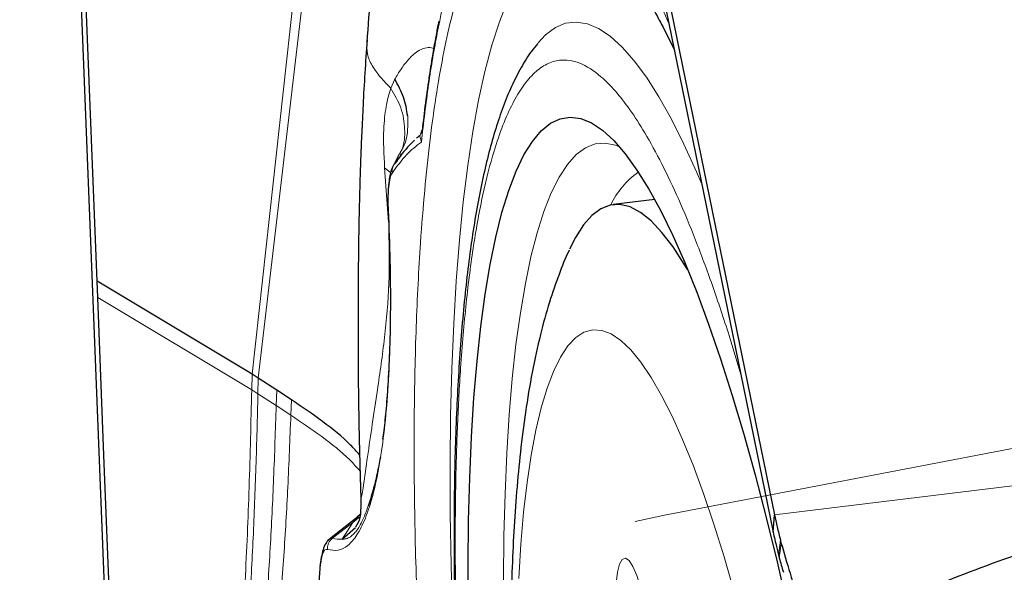
# Model space of a CAD drawing. Units: millimetres. Extents: x 23 to 413, y 5 to 289.
# Drawn here: x 266 to 270, y 260 to 262 of the extents above; entities that cross this region are included whole.
import ezdxf

# ---------------------------------------------------------------- set-up
doc = ezdxf.new("R2010")
doc.units = ezdxf.units.MM
doc.linetypes.add('CENTERX2', pattern=[20.32, 12.7, -2.54, 2.54, -2.54])
doc.layers.add('DÜNNE_LINIE', color=7, linetype='Continuous')
doc.styles.add('SLDTEXTSTYLE1', font='TXT', dxfattribs={"width": 0.75})
doc.dimstyles.new('SLDDIMSTYLE1', dxfattribs={"dimtxt": 3, "dimasz": 3, "dimexe": 0, "dimexo": 0.0625, "dimgap": 0.75, "dimtad": 1, "dimdec": 3, "dimrnd": 1e-09, "dimzin": 12, "dimdsep": 46, "dimtxsty": 'SLDTEXTSTYLE1', "dimsah": 1, "dimcen": 0.09, "dimadec": 0, "dimazin": 3, "dimtfac": 1, "dimtofl": 0, "dimtmove": 0, "dimatfit": 3, "dimfxl": 1, "dimfrac": 2, "dimtolj": 1, "dimtzin": 12, "dimarcsym": 0})

# ---------------------------------------------------------------- blocks, each defined once
blk = doc.blocks.new('*D5')
at = {"layer": 'DÜNNE_LINIE', "color": 7}
for p, q in [((205.0766, 183.0669), (205.0766, 279.3907)), ((365.0766, 183.0669), (365.0766, 279.3907)), ((205.0766, 278.3907), (365.0766, 278.3907))]:
    blk.add_line(p, q, dxfattribs=at)
for points in [[(205.0766, 278.3907), (208.0766, 277.6407), (208.0766, 279.1407)], [(365.0766, 278.3907), (362.0766, 279.1407), (362.0766, 277.6407)]]:
    blk.add_solid(points, dxfattribs=at)
at = {"layer": 'DÜNNE_LINIE', "color": 7, "char_height": 3, "attachment_point": 1, "style": 'SLDTEXTSTYLE1'}
for s, insert in [('%%c', (279.4915, 282.2579)), ('160', (284.013, 282.2579))]:
    blk.add_mtext(s, dxfattribs=dict(at, insert=insert))

msp = doc.modelspace()

# ---------------------------------------------------------------- linework, layer by layer
at = {"color": 7, "linetype": 'Continuous', "lineweight": 30}
for p, q in [((267.9657, 267.4624), (269.4052, 260.4438)), ((266.6566, 260.1101), (266.3746, 267.2692)), ((268.6805, 263.8813), (269.3988, 260.3795)), ((266.6249, 261.4018), (266.5375, 263.6211)), ((267.9461, 261.9973), (267.9394, 261.9914)), ((267.9488, 261.9988), (267.9461, 261.9973)), ((267.9573, 262.0202), (267.9563, 262.0171)), ((267.9394, 261.9914), (267.9366, 261.9887)), ((267.8457, 261.8832), (267.8664, 261.9245)), ((267.8695, 261.9241), (267.8705, 261.9222)), ((268.9136, 261.7369), (268.7432, 261.7162)), ((267.261, 261.0198), (266.6249, 261.4018)), ((266.6276, 261.3349), (266.6249, 261.4017)), ((267.2867, 261.0035), (267.261, 261.0198)), ((267.3621, 260.9545), (267.2867, 261.0035)), ((267.4226, 260.9154), (267.3621, 260.9545)), ((267.6956, 260.4351), (267.5722, 260.3374)), ((267.7051, 260.4448), (267.6944, 260.435)), ((267.696, 260.4359), (267.6958, 260.4348)), ((269.4003, 260.372), (269.4052, 260.4438)), ((267.6305, 260.3437), (267.6862, 260.3914)), ((269.3988, 260.3795), (269.4003, 260.372)), ((269.4003, 260.372), (269.4032, 260.3572))]:
    msp.add_line(p, q, dxfattribs=at)
at = {"color": 8, "linetype": 'Continuous', "lineweight": 0}
for p, q in [((267.4789, 262.9916), (267.261, 261.0198)), ((267.2867, 261.0035), (267.5163, 262.9611)), ((267.847, 262.2304), (267.8307, 262.1937)), ((267.9563, 262.0171), (267.9497, 261.9966)), ((267.9559, 261.973), (267.9497, 261.9966)), ((267.8213, 261.6445), (267.8053, 261.8678)), ((267.8053, 261.8678), (267.8295, 261.8475)), ((267.8206, 261.6837), (267.82, 261.6889)), ((267.2597, 260.9561), (266.6276, 261.3349)), ((269.2193, 261.1791), (269.2676, 261.0189)), ((269.4052, 260.4438), (275.5386, 261.1886)), ((267.261, 261.0198), (267.2597, 260.9561)), ((267.2867, 261.0035), (267.2852, 260.9399)), ((267.2852, 260.9399), (267.2597, 260.9561)), ((267.3621, 260.9545), (267.3601, 260.8914)), ((267.3601, 260.8914), (267.2852, 260.9399)), ((267.4226, 260.9154), (267.4203, 260.8527)), ((267.3601, 260.8914), (267.4203, 260.8527)), ((267.7043, 260.4363), (267.6743, 260.4119)), ((267.5916, 260.3473), (267.6743, 260.4119)), ((267.6743, 260.4119), (267.6305, 260.3437)), ((267.5916, 260.3473), (267.5787, 260.3442)), ((269.4219, 260.2779), (269.4298, 260.3394)), ((269.4251, 260.266), (269.4334, 260.3261)), ((267.541, 260.2272), (267.4364, 258.9114))]:
    msp.add_line(p, q, dxfattribs=at)
at = {"color": 8, "linetype": 'Continuous', "lineweight": 0, "flags": 128}
for points in [[(268.1678, 258.7565), (268.1565, 258.8787), (268.1368, 259.1131), (268.1197, 259.3451), (268.1052, 259.5741), (268.0934, 259.7994), (268.0844, 260.0206), (268.0781, 260.237), (268.0746, 260.4479), (268.0739, 260.6529), (268.076, 260.8514), (268.0809, 261.0428), (268.0886, 261.2266), (268.099, 261.4024), (268.1121, 261.5697), (268.1279, 261.7279), (268.1463, 261.8767), (268.1674, 262.0158), (268.191, 262.1446), (268.217, 262.2629), (268.2455, 262.3703), (268.2763, 262.4666), (268.3093, 262.5514)], [(269.1072, 261.8008), (269.0858, 261.851), (269.0339, 261.9646), (268.9823, 262.0673), (268.9309, 262.1587), (268.8799, 262.2386), (268.8296, 262.3068), (268.78, 262.363), (268.7313, 262.4071), (268.6836, 262.4389), (268.6372, 262.4584), (268.592, 262.4655), (268.5482, 262.4602), (268.5061, 262.4425), (268.4656, 262.4124), (268.4347, 262.3797)], [(268.7687, 261.9536), (268.7528, 261.96), (268.7102, 261.9689), (268.669, 261.9655), (268.6294, 261.9497), (268.5914, 261.9216), (268.5552, 261.8812), (268.521, 261.8287), (268.4889, 261.7643), (268.4588, 261.6882), (268.4311, 261.6006), (268.4057, 261.5019), (268.3827, 261.3923), (268.3622, 261.2722), (268.3443, 261.1421), (268.329, 261.0023), (268.3164, 260.8533), (268.3066, 260.6956), (268.2994, 260.5298), (268.2951, 260.3564), (268.2936, 260.1759)], [(269.028, 260.7524), (268.9848, 260.8481), (268.9418, 260.9331), (268.8991, 261.0069), (268.8569, 261.0693), (268.8153, 261.1199), (268.7746, 261.1587), (268.7349, 261.1854), (268.6963, 261.2), (268.6591, 261.2023), (268.6234, 261.1924), (268.5893, 261.1703), (268.5569, 261.1361), (268.5264, 261.0899), (268.498, 261.0319), (268.4717, 260.9624), (268.4477, 260.8816), (268.426, 260.79), (268.4067, 260.6877), (268.39, 260.5754), (268.3758, 260.4534), (268.3643, 260.3222), (268.3555, 260.1824)], [(269.6775, 257.251), (269.6671, 257.4334), (269.6541, 257.619), (269.6384, 257.8072), (269.6202, 257.997), (269.5995, 258.1878), (269.5765, 258.3787), (269.5511, 258.569), (269.5236, 258.7578), (269.494, 258.9445), (269.4624, 259.1282), (269.429, 259.3082), (269.3939, 259.4838), (269.3573, 259.6541), (269.3193, 259.8186), (269.2801, 259.9766), (269.2398, 260.1273), (269.1985, 260.2702), (269.1566, 260.4047), (269.1141, 260.5302), (269.0711, 260.6463), (269.028, 260.7524)], [(268.7533, 260.1074), (268.7555, 260.1628), (268.7609, 260.2078), (268.7693, 260.2406), (268.7803, 260.2599), (268.7935, 260.2648), (268.8082, 260.2552), (268.824, 260.2313), (268.8401, 260.1943), (268.8559, 260.1457), (268.8706, 260.0875)]]:
    msp.add_lwpolyline(points, dxfattribs=at)
at = {"color": 7, "linetype": 'Continuous', "lineweight": 30, "flags": 128}
for points in [[(268.1491, 260.048), (268.1481, 260.237), (268.1498, 260.4195), (268.1543, 260.595), (268.1615, 260.7629), (268.1715, 260.9227), (268.1843, 261.0739), (268.1997, 261.2159), (268.2177, 261.3483), (268.2383, 261.4707), (268.2614, 261.5827), (268.2869, 261.684), (268.3147, 261.7741), (268.3448, 261.8529), (268.3771, 261.9201), (268.4115, 261.9755), (268.4477, 262.0188), (268.4858, 262.0499), (268.5257, 262.0688), (268.567, 262.0754), (268.6099, 262.0697), (268.654, 262.0516), (268.6994, 262.0213), (268.7457, 261.9788), (268.7929, 261.9243), (268.8409, 261.8579), (268.8894, 261.7799), (268.9383, 261.6905), (268.9875, 261.59), (269.0368, 261.4787), (269.086, 261.357), (269.135, 261.2252), (269.1837, 261.0839), (269.2318, 260.9333), (269.2792, 260.7741), (269.3258, 260.6068), (269.3714, 260.4318), (269.4159, 260.2497), (269.4591, 260.0611)], [(269.0496, 261.4481), (269.0352, 261.4723), (268.9891, 261.5431), (268.9436, 261.6022), (268.8989, 261.6492), (268.8552, 261.684), (268.8126, 261.7065), (268.7712, 261.7165), (268.7312, 261.7142), (268.6928, 261.6994), (268.6561, 261.6722), (268.6212, 261.6328), (268.5883, 261.5812), (268.5646, 261.534)], [(266.6785, 260.0415), (266.653, 260.6882), (266.6276, 261.3349)]]:
    msp.add_lwpolyline(points, dxfattribs=at)
at = {"color": 8, "linetype": 'Continuous', "lineweight": 0}
for centre, radius, start, end in [((269.0461, 261.5678), 0.3456, 125.3277, 154.8667), ((267.6184, 260.4253), 0.0825, 250.9874, 278.4043)]:
    msp.add_arc(centre, radius, start, end, dxfattribs=at)
at = {"color": 7, "linetype": 'Continuous', "lineweight": 30}
msp.add_arc((266.451, 259.5373), 3.0849, 14.8157, 15.0702, dxfattribs=at)
msp.add_open_spline([(266.2201, 260.2213), (266.2719, 262.4942), (266.3246, 264.7648), (266.378, 267.0337)], degree=3, dxfattribs=at)
for points, knots in [([(268.0299, 264.0768), (268.0299, 264.077), (268.03, 264.0775), (268.0296, 264.0762), (268.0287, 264.0738), (268.0274, 264.0698), (268.0255, 264.0644), (268.0233, 264.0579), (268.0196, 264.0467), (268.014, 264.0296), (268.0027, 263.9945), (267.9876, 263.9468), (267.9697, 263.8877), (267.9452, 263.8026), (267.9191, 263.7018), (267.8963, 263.6035), (267.8793, 263.5246), (267.8677, 263.4666), (267.8585, 263.4189), (267.8474, 263.3584), (267.8338, 263.2791), (267.818, 263.1795), (267.8007, 263.0599), (267.7826, 262.92), (267.7643, 262.7596), (267.7465, 262.5785), (267.7369, 262.4499), (267.7319, 262.3822)], [0, 0, 0, 0, 0.001888, 0.004877, 0.007414, 0.009701, 0.012006, 0.014589, 0.017641, 0.025537, 0.036165, 0.065369, 0.096112, 0.1256, 0.199387, 0.26723, 0.324842, 0.354293, 0.382088, 0.419727, 0.468832, 0.529278, 0.600946, 0.683759, 0.777732, 0.883023, 1, 1, 1, 1]), ([(268.7719, 262.7096), (268.7739, 262.7076), (268.7804, 262.7015), (268.7976, 262.6823), (268.8219, 262.6518), (268.8509, 262.611), (268.8832, 262.5605), (268.9186, 262.4996), (268.9558, 262.4303), (268.9817, 262.3769), (268.9945, 262.3505)], [0, 0, 0, 0, 0.0566952, 0.1805028, 0.3087145, 0.4411653, 0.5775242, 0.7173796, 0.8602939, 1, 1, 1, 1]), ([(268.0274, 262.4684), (268.0262, 262.4626), (268.0216, 262.4398), (268.0128, 262.3931), (268.0002, 262.3216), (267.9856, 262.2288), (267.9708, 262.1228), (267.9619, 262.0439), (267.9576, 262.0062)], [0, 0, 0, 0, 0.0423645, 0.167137, 0.3312328, 0.5346451, 0.7773617, 1, 1, 1, 1]), ([(267.7329, 262.3909), (267.7298, 262.3459), (267.7237, 262.2581), (267.7167, 262.131), (267.7112, 262.0171), (267.7073, 261.9205), (267.7042, 261.8331), (267.7012, 261.7288), (267.6984, 261.5934), (267.6965, 261.4308), (267.6959, 261.2751), (267.696, 261.1407), (267.6966, 261.0328), (267.6975, 260.9334), (267.6991, 260.8316), (267.7016, 260.714), (267.7044, 260.604), (267.7069, 260.5329), (267.7077, 260.5091)], [0, 0, 0, 0, 0.079671, 0.155048, 0.219375, 0.272669, 0.315849, 0.360713, 0.441977, 0.536021, 0.624987, 0.689835, 0.744522, 0.789067, 0.835642, 0.89404, 0.964422, 1, 1, 1, 1]), ([(267.7336, 262.3908), (267.7329, 262.3886), (267.7319, 262.3858), (267.7321, 262.3828), (267.7322, 262.3822)], [0, 0, 0, 0, 0.7826975, 1, 1, 1, 1]), ([(268.4342, 262.3774), (268.4256, 262.3674), (268.3999, 262.3371), (268.3644, 262.279), (268.3256, 262.2032), (268.2913, 262.1195), (268.2606, 262.029), (268.233, 261.9315), (268.2082, 261.8268), (268.1859, 261.7148), (268.1661, 261.5957), (268.1486, 261.4696), (268.1335, 261.3365), (268.1205, 261.1967), (268.1099, 261.0505), (268.1015, 260.8981), (268.0953, 260.7399), (268.0914, 260.5761), (268.0897, 260.4072), (268.0902, 260.2335), (268.0929, 260.0556), (268.0978, 259.8738), (268.1049, 259.6888), (268.114, 259.5013), (268.1252, 259.3119), (268.1383, 259.1221), (268.1531, 258.9339), (268.1693, 258.7494), (268.1851, 258.5852), (268.2002, 258.44), (268.2162, 258.2936), (268.2286, 258.19), (268.2359, 258.1289)], [0, 0, 0, 0, 0.0179578, 0.0538423, 0.0907938, 0.1273551, 0.1635343, 0.199448, 0.2351425, 0.2706587, 0.3060285, 0.3412811, 0.3764365, 0.4115133, 0.4465214, 0.4814713, 0.5163682, 0.5512153, 0.5860117, 0.620755, 0.6554385, 0.6900499, 0.7245675, 0.758958, 0.7931626, 0.8270673, 0.8604403, 0.8927021, 0.9239583, 0.9461704, 0.9682763, 1, 1, 1, 1]), ([(267.8998, 262.0789), (267.8956, 262.1055), (267.8873, 262.1579), (267.8603, 262.2065), (267.847, 262.2304)], [0, 0, 0, 0, 0.507774, 1, 1, 1, 1]), ([(267.9277, 261.9801), (267.9209, 261.9737), (267.8934, 261.9481), (267.8661, 261.911), (267.8457, 261.8832)], [0, 0, 0, 0, 0.249404, 1, 1, 1, 1]), ([(267.8407, 261.8748), (267.8365, 261.8676), (267.831, 261.8583), (267.8279, 261.839), (267.8272, 261.8344)], [0, 0, 0, 0, 0.7640173, 1, 1, 1, 1]), ([(267.8272, 261.8344), (267.8253, 261.8253), (267.8208, 261.8031), (267.818, 261.7529), (267.819, 261.7102), (267.8195, 261.6889)], [0, 0, 0, 0, 0.2592943, 0.6319076, 1, 1, 1, 1]), ([(267.8197, 261.6905), (267.8225, 261.6208), (267.8281, 261.4829), (267.8294, 261.2958), (267.8265, 261.1321), (267.8202, 260.9951), (267.8117, 260.8831), (267.8039, 260.8047), (267.7985, 260.7656), (267.7969, 260.7542)], [0, 0, 0, 0, 0.190576, 0.377497, 0.547041, 0.699205, 0.833991, 0.951406, 1, 1, 1, 1]), ([(268.5628, 261.5298), (268.5625, 261.5293), (268.5459, 261.4958), (268.5186, 261.4249), (268.4786, 261.3105), (268.4423, 261.178), (268.4096, 261.0285), (268.3828, 260.8682), (268.362, 260.7048), (268.3464, 260.5414), (268.3351, 260.3768), (268.3274, 260.2098), (268.323, 260.0399), (268.3217, 259.8666), (268.3232, 259.69), (268.3275, 259.5102), (268.3345, 259.3274), (268.3441, 259.1421), (268.3563, 258.9545), (268.3709, 258.765), (268.388, 258.5743), (268.4074, 258.3828), (268.4291, 258.191), (268.4531, 257.9993), (268.4792, 257.8085), (268.5074, 257.6189), (268.5376, 257.4312), (268.5698, 257.2458), (268.6039, 257.0631), (268.6398, 256.8838), (268.6776, 256.708), (268.7171, 256.5364), (268.7584, 256.369), (268.8015, 256.2062), (268.8466, 256.0481), (268.8938, 255.8947), (268.9435, 255.7457), (268.9964, 255.6006), (269.0533, 255.4584), (269.1162, 255.3176), (269.1841, 255.1832), (269.2553, 255.0622), (269.3159, 254.9704), (269.356, 254.9204), (269.3696, 254.9033)], [0, 0, 0, 0, 0.000303, 0.02017, 0.042767, 0.068926, 0.098472, 0.128366, 0.156598, 0.183417, 0.209256, 0.234413, 0.259081, 0.283389, 0.307426, 0.331256, 0.354925, 0.37847, 0.401919, 0.425296, 0.448618, 0.471903, 0.495164, 0.518418, 0.541675, 0.564944, 0.588241, 0.61158, 0.634976, 0.65845, 0.682023, 0.705723, 0.729586, 0.753654, 0.777988, 0.802668, 0.827808, 0.85357, 0.880198, 0.908055, 0.937637, 0.96497, 0.98807, 1, 1, 1, 1]), ([(267.7024, 260.6892), (267.6905, 260.7027), (267.6473, 260.7513), (267.5522, 260.8269), (267.4657, 260.886), (267.4226, 260.9154)], [0, 0, 0, 0, 0.161079, 0.58247, 1, 1, 1, 1]), ([(269.6119, 259.7849), (269.6095, 259.7946), (269.6046, 259.814), (269.6107, 259.8493), (269.6312, 259.8881), (269.6658, 259.9272), (269.7288, 259.9797), (269.8204, 260.0392), (269.9417, 260.1), (270.1476, 260.1887), (270.4407, 260.2978), (270.9105, 260.4426), (271.4716, 260.5977), (271.9075, 260.7018), (272.1254, 260.7538)], [0, 0, 0, 0, 0.0103155, 0.0206142, 0.0366895, 0.0564009, 0.0762013, 0.1250075, 0.174046, 0.2230876, 0.3679811, 0.5129596, 0.7564652, 1, 1, 1, 1]), ([(267.7877, 260.6791), (267.7834, 260.6565), (267.7742, 260.6088), (267.7575, 260.5408), (267.7446, 260.5005), (267.7377, 260.4791)], [0, 0, 0, 0, 0.297927, 0.627801, 1, 1, 1, 1]), ([(267.7072, 260.5057), (267.7071, 260.4902), (267.7071, 260.4584), (267.7043, 260.4233), (267.693, 260.4046), (267.6856, 260.3922)], [0, 0, 0, 0, 0.246129, 0.504476, 1, 1, 1, 1]), ([(267.708, 260.5091), (267.7076, 260.5076), (267.707, 260.5057), (267.7072, 260.5063), (267.7073, 260.5065)], [0, 0, 0, 0, 0.7885296, 1, 1, 1, 1]), ([(269.4052, 260.4438), (269.4087, 260.4272), (269.4158, 260.394), (269.4252, 260.3576), (269.4298, 260.3394)], [0, 0, 0, 0, 0.498434, 1, 1, 1, 1]), ([(267.5802, 260.3455), (267.5755, 260.341), (267.566, 260.332), (267.5506, 260.3011), (267.5445, 260.265), (267.5406, 260.2413)], [0, 0, 0, 0, 0.25758, 0.51122, 1, 1, 1, 1]), ([(267.5787, 260.3442), (267.5786, 260.3442), (267.5763, 260.3437), (267.5747, 260.3399), (267.5732, 260.3363)], [0, 0, 0, 0, 0.037438, 1, 1, 1, 1]), ([(269.4032, 260.3572), (269.4055, 260.3467), (269.4109, 260.3212), (269.4179, 260.2939), (269.4219, 260.2779)], [0, 0, 0, 0, 0.414973, 1, 1, 1, 1]), ([(269.4334, 260.3261), (269.4448, 260.2858), (269.468, 260.204), (269.5127, 260.0694), (269.5618, 259.9288), (269.5951, 259.8332), (269.6119, 259.7849)], [0, 0, 0, 0, 0.2458809, 0.4987088, 0.7464458, 1, 1, 1, 1]), ([(269.4219, 260.2779), (269.4223, 260.2764), (269.4231, 260.2736), (269.4241, 260.2696), (269.4248, 260.2672), (269.4251, 260.266)], [0, 0, 0, 0, 0.388519, 0.694577, 1, 1, 1, 1]), ([(269.4251, 260.266), (269.4277, 260.2564), (269.4329, 260.2372), (269.4388, 260.2173), (269.4418, 260.2073)], [0, 0, 0, 0, 0.499371, 1, 1, 1, 1]), ([(267.5406, 260.2415), (267.5247, 260.0435), (267.4895, 259.606), (267.4549, 259.1663), (267.436, 258.9256)], [0, 0, 0, 0, 0.45248, 1, 1, 1, 1])]:
    msp.add_open_spline(points, degree=3, knots=knots, dxfattribs=at)
at = {"color": 8, "linetype": 'Continuous', "lineweight": 0}
for points, knots in [([(268.7819, 254.7296), (268.7595, 254.8013), (268.7149, 254.944), (268.6496, 255.1741), (268.5859, 255.4144), (268.524, 255.6661), (268.4639, 255.9288), (268.4044, 256.2076), (268.3461, 256.5014), (268.2896, 256.8094), (268.2361, 257.126), (268.1858, 257.4499), (268.1391, 257.7798), (268.0966, 258.1118), (268.0584, 258.4443), (268.0248, 258.7758), (267.9985, 259.0756), (267.9781, 259.3433), (267.9626, 259.5792), (267.9498, 259.8116), (267.9368, 260.1066), (267.927, 260.4568), (267.9252, 260.8504), (267.9332, 261.2205), (267.949, 261.5266), (267.9688, 261.7761), (267.9899, 261.9753), (268.015, 262.1588), (268.044, 262.3267), (268.0771, 262.4789), (268.1148, 262.6179), (268.1572, 262.7416), (268.2045, 262.8473), (268.2558, 262.9325), (268.311, 262.9967), (268.3699, 263.0385), (268.4319, 263.0576), (268.4967, 263.054), (268.564, 263.0274), (268.6272, 262.9824), (268.6857, 262.9259), (268.7386, 262.8633), (268.7923, 262.7892), (268.8624, 262.6769), (268.9225, 262.5709), (268.9646, 262.4762), (268.9722, 262.459)], [0, 0, 0, 0, 0.021965, 0.043755, 0.065455, 0.087152, 0.108935, 0.13089, 0.154276, 0.177626, 0.201046, 0.224931, 0.248777, 0.272696, 0.296582, 0.320427, 0.344347, 0.361896, 0.379409, 0.396932, 0.414509, 0.447358, 0.479922, 0.512495, 0.545373, 0.567322, 0.589103, 0.610799, 0.632501, 0.654293, 0.676264, 0.69965, 0.723, 0.74642, 0.770305, 0.794151, 0.81807, 0.841956, 0.865801, 0.88972, 0.907269, 0.924783, 0.942306, 0.959883, 0.992725, 1, 1, 1, 1]), ([(268.2205, 263.0154), (268.2009, 262.9812), (268.1619, 262.9131), (268.1095, 262.7757), (268.0622, 262.6138), (268.0206, 262.4255), (267.9844, 262.214), (267.9654, 262.0534), (267.9559, 261.973)], [0, 0, 0, 0, 0.166881, 0.333221, 0.5, 0.666673, 0.833013, 1, 1, 1, 1]), ([(267.7322, 262.3822), (267.7318, 262.3664), (267.731, 262.334), (267.7527, 262.2854), (267.7873, 262.2386), (267.8161, 262.2088), (267.8307, 262.1937)], [0, 0, 0, 0, 0.234425, 0.479295, 0.734868, 1, 1, 1, 1]), ([(268.0065, 262.3564), (268.0034, 262.3577), (267.9913, 262.3627), (267.9686, 262.3596), (267.9429, 262.3479), (267.9186, 262.3286), (267.8956, 262.3042), (267.8707, 262.2715), (267.8552, 262.2447), (267.847, 262.2304)], [0, 0, 0, 0, 0.046453, 0.181577, 0.344084, 0.47003, 0.621325, 0.797967, 1, 1, 1, 1]), ([(268.8185, 255.2688), (268.7902, 255.3604), (268.7338, 255.5427), (268.6524, 255.8464), (268.5742, 256.1696), (268.507, 256.4795), (268.4498, 256.7675), (268.4021, 257.0279), (268.3568, 257.2957), (268.3143, 257.5697), (268.2748, 257.8487), (268.2329, 258.1761), (268.1911, 258.5512), (268.1573, 258.9215), (268.1338, 259.2379), (268.1178, 259.5023), (268.1055, 259.7715), (268.0973, 260.043), (268.0941, 260.3137), (268.0962, 260.5717), (268.1036, 260.8168), (268.1173, 261.0672), (268.1386, 261.3162), (268.1692, 261.5547), (268.2075, 261.7631), (268.2487, 261.9234), (268.2902, 262.0446), (268.3302, 262.134), (268.3736, 262.206), (268.4203, 262.2602), (268.4701, 262.2957), (268.5313, 262.3144), (268.6051, 262.3039), (268.6825, 262.2547), (268.7519, 262.1851), (268.8121, 262.1079), (268.8757, 262.009), (268.9425, 261.887), (269.0121, 261.7402), (269.0814, 261.5732), (269.1508, 261.3877), (269.1964, 261.2489), (269.2193, 261.1791)], [0, 0, 0, 0, 0.030154, 0.060023, 0.089876, 0.119983, 0.141459, 0.162867, 0.184307, 0.20624, 0.228103, 0.25, 0.282859, 0.315676, 0.337152, 0.358561, 0.380001, 0.404151, 0.428089, 0.451951, 0.475875, 0.5, 0.530146, 0.560013, 0.589869, 0.619984, 0.64146, 0.662868, 0.684308, 0.706241, 0.728104, 0.750001, 0.78286, 0.815678, 0.837153, 0.858562, 0.880001, 0.904132, 0.928059, 0.951921, 0.975856, 1, 1, 1, 1]), ([(267.8053, 261.8678), (267.8023, 261.9219), (267.7983, 261.9946), (267.8048, 262.0735), (267.8109, 262.1179), (267.8192, 262.1583), (267.8269, 262.182), (267.8307, 262.1937)], [0, 0, 0, 0, 0.430428, 0.57782, 0.721552, 0.862102, 1, 1, 1, 1]), ([(267.8307, 262.1937), (267.8461, 262.1673), (267.8774, 262.1135), (267.8905, 262.0261), (267.8864, 261.9609), (267.8701, 261.9309), (267.8672, 261.9257)], [0, 0, 0, 0, 0.30333, 0.618373, 0.932624, 1, 1, 1, 1]), ([(267.8664, 261.9245), (267.8754, 261.94), (267.9022, 261.9857), (267.9008, 262.0418), (267.8998, 262.0789)], [0, 0, 0, 0, 0.3398407, 1, 1, 1, 1]), ([(267.9497, 261.9966), (267.9499, 261.9979), (267.9502, 261.9998), (267.9491, 261.999), (267.9488, 261.9988)], [0, 0, 0, 0, 0.673631, 1, 1, 1, 1]), ([(267.9559, 261.973), (267.9353, 261.9571), (267.8941, 261.9253), (267.8559, 261.8732), (267.8369, 261.8472)], [0, 0, 0, 0, 0.4999996, 1, 1, 1, 1]), ([(267.8457, 261.8832), (267.8439, 261.8806), (267.8404, 261.8753), (267.8373, 261.8663), (267.8358, 261.8568), (267.8365, 261.8504), (267.8369, 261.8472)], [0, 0, 0, 0, 0.250102, 0.500056, 0.749946, 1, 1, 1, 1]), ([(267.8369, 261.8472), (267.8336, 261.8406), (267.8273, 261.8277), (267.8215, 261.7904), (267.8188, 261.7425), (267.82, 261.7035), (267.8206, 261.6837)], [0, 0, 0, 0, 0.252777, 0.500589, 0.746227, 1, 1, 1, 1]), ([(267.8313, 261.844), (267.831, 261.8429), (267.8296, 261.8384), (267.829, 261.8314), (267.8285, 261.8262)], [0, 0, 0, 0, 0.242912, 1, 1, 1, 1]), ([(267.8206, 261.6837), (267.8233, 261.6152), (267.8287, 261.4787), (267.8302, 261.2861), (267.8268, 261.1021), (267.8178, 260.9297), (267.8029, 260.7723), (267.7826, 260.635), (267.7571, 260.5186), (267.7267, 260.4254), (267.6924, 260.3575), (267.6548, 260.3141), (267.6146, 260.2929), (267.5856, 260.2983), (267.571, 260.3009)], [0, 0, 0, 0, 0.081316, 0.162143, 0.243373, 0.329004, 0.414196, 0.499999, 0.58563, 0.670822, 0.756625, 0.83777, 0.918599, 1, 1, 1, 1]), ([(267.7073, 260.5065), (267.7075, 260.5066), (267.7081, 260.5067), (267.7127, 260.5292), (267.7213, 260.5839), (267.7351, 260.6829), (267.7545, 260.8163), (267.7794, 260.9793), (267.8062, 261.1699), (267.826, 261.3862), (267.8237, 261.5368), (267.8225, 261.6091)], [0, 0, 0, 0, 0.030439, 0.065766, 0.10458, 0.218067, 0.337507, 0.459255, 0.643666, 0.828777, 1, 1, 1, 1]), ([(267.2597, 260.9561), (267.2565, 260.8231), (267.2503, 260.5632), (267.2345, 260.1709), (267.2146, 259.9078), (267.2046, 259.7764)], [0, 0, 0, 0, 0.343925, 0.672197, 1, 1, 1, 1]), ([(267.2852, 260.9399), (267.2827, 260.8398), (267.2777, 260.644), (267.2662, 260.3506), (267.2508, 260.0601), (267.2343, 259.8636), (267.2261, 259.7651)], [0, 0, 0, 0, 0.260487, 0.50936, 0.754005, 1, 1, 1, 1]), ([(267.3601, 260.8914), (267.3569, 260.7923), (267.3506, 260.599), (267.3364, 260.3093), (267.3179, 260.0228), (267.2987, 259.8288), (267.2891, 259.7316)], [0, 0, 0, 0, 0.261849, 0.510629, 0.754606, 1, 1, 1, 1]), ([(267.3387, 259.7051), (267.3495, 259.8013), (267.371, 259.9932), (267.3923, 260.2764), (267.4089, 260.563), (267.4164, 260.7544), (267.4203, 260.8527)], [0, 0, 0, 0, 0.244943, 0.488401, 0.737104, 1, 1, 1, 1]), ([(267.7042, 260.623), (267.6904, 260.6384), (267.6456, 260.6885), (267.549, 260.7651), (267.463, 260.8236), (267.4203, 260.8527)], [0, 0, 0, 0, 0.181474, 0.592603, 1, 1, 1, 1]), ([(267.7377, 260.4791), (267.7318, 260.463), (267.7211, 260.434), (267.706, 260.4031), (267.6925, 260.3808), (267.679, 260.3644), (267.6636, 260.3516), (267.6473, 260.3437), (267.6361, 260.3437), (267.6305, 260.3437)], [0, 0, 0, 0, 0.166034, 0.298651, 0.39779, 0.515143, 0.659357, 0.830094, 1, 1, 1, 1]), ([(267.6743, 260.4119), (267.6787, 260.417), (267.6872, 260.4269), (267.694, 260.4352), (267.6965, 260.4382), (267.6961, 260.4363), (267.696, 260.4359)], [0, 0, 0, 0, 0.323083, 0.624133, 0.926789, 1, 1, 1, 1]), ([(267.571, 260.3009), (267.5708, 260.3054), (267.5706, 260.3143), (267.5746, 260.3271), (267.5815, 260.3387), (267.5882, 260.3445), (267.5916, 260.3473)], [0, 0, 0, 0, 0.249999, 0.500024, 0.749991, 1, 1, 1, 1]), ([(267.571, 260.3009), (267.5673, 260.3011), (267.5602, 260.3015), (267.5515, 260.2878), (267.5448, 260.2637), (267.5423, 260.2395), (267.541, 260.2272)], [0, 0, 0, 0, 0.2557358, 0.499974, 0.7442267, 1, 1, 1, 1]), ([(267.541, 260.2272), (267.5402, 260.2304), (267.5391, 260.2352), (267.5405, 260.2397), (267.541, 260.2413)], [0, 0, 0, 0, 0.67059, 1, 1, 1, 1])]:
    msp.add_open_spline(points, degree=3, knots=knots, dxfattribs=at)
at = {"layer": 'DÜNNE_LINIE', "color": 7, "linetype": 'CENTERX2', "lineweight": 0}
for radius in [87.1, 80]:
    msp.add_circle((285.0766, 182.0669), radius, dxfattribs=at)

# ---------------------------------------------------------------- dimensions: what is measured, and where the dimension line sits
at = {"layer": 'DÜNNE_LINIE', "color": 7}
dim = msp.add_linear_dim(base=(365.0766, 280.7711), p1=(205.0766, 182.0669), p2=(365.0766, 182.0669), text='%%c<>', dimstyle='SLDDIMSTYLE1', dxfattribs=at)
dim.commit()
dim.dimension.update_dxf_attribs({"geometry": '*D5', "text_midpoint": (285.0766, 280.7711), "dimtype": 160})

doc.saveas('drawing.dxf')
